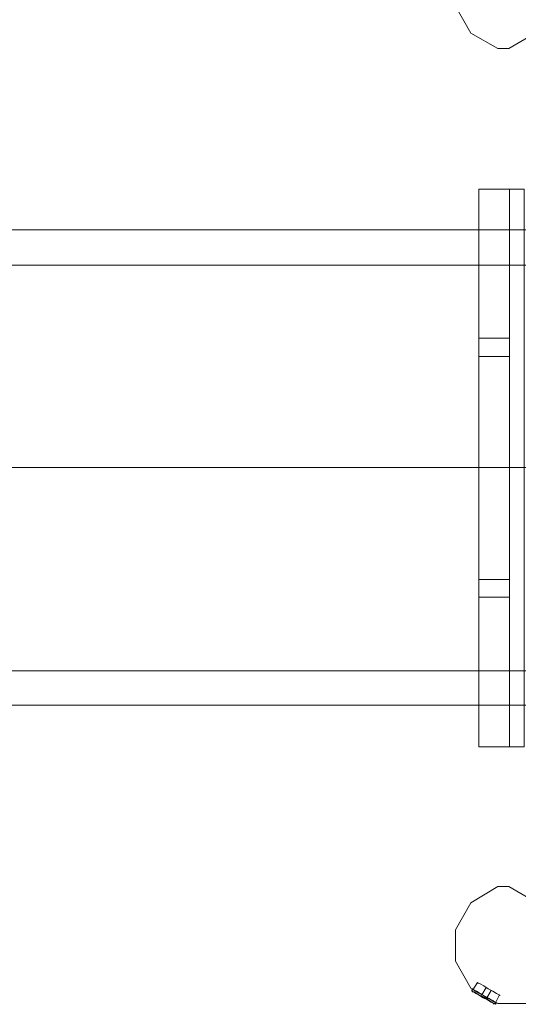
# Model space of a CAD drawing. Units: millimetres. Extents: x -391 to 6767, y -74 to 5389.
# Drawn here: x 3188 to 3912, y 1729 to 3159 of the extents above; entities that cross this region are included whole.
import ezdxf

# ---------------------------------------------------------------- set-up
doc = ezdxf.new("R2010")
doc.units = ezdxf.units.MM
for name, color, linetype, lineweight in [('brædder lærk', 32, 'Continuous', 9), ('dupsko', 251, 'Continuous', 9), ('rør', 251, 'Continuous', 9)]:
    doc.layers.add(name, color=color, linetype=linetype, lineweight=lineweight)

msp = doc.modelspace()

# ---------------------------------------------------------------- linework, layer by layer
at = {"layer": 'brædder lærk', "flags": 128}
for points in [[(3882.4, 3117.2), (3843.2, 3139.6), (3820.8, 3178.8), (3820.8, 3224.5), (3843.2, 3263.8), (3820.8, 3224.5), (3820.8, 3178.8), (3843.2, 3139.6)], [(3898.4, 3117.2), (3982.3, 3166.1), (3898.4, 3117.2)], [(3882.4, 3117.2), (3898.4, 3117.2), (3882.4, 3117.2)], [(3854.8, 2913.3), (3899.4, 2913.3), (3899.4, 2103), (3854.8, 2103)], [(3899.4, 2103), (3920.7, 2103), (3920.7, 2913.3), (3899.4, 2913.3)], [(3920.7, 2103), (3899.4, 2103), (3899.4, 2913.3), (3920.7, 2913.3), (3920.7, 2103)], [(3899.4, 2163.6), (3899.4, 2165.7), (3899.4, 2171), (3899.4, 2180.6), (3899.4, 2193.3), (3899.4, 2209.2), (3899.4, 2229.4), (3899.4, 2251.7), (3899.4, 2277.2), (3899.4, 2305.9), (3899.4, 2335.6), (3899.4, 2368.5), (3899.4, 2401.5), (3899.4, 2436.5), (3899.4, 2472.6), (3899.4, 2508.7), (3899.4, 2544.8), (3899.4, 2579.9), (3899.4, 2614.9), (3899.4, 2648.9), (3899.4, 2680.8), (3899.4, 2711.6), (3899.4, 2739.2), (3899.4, 2764.7), (3899.4, 2787), (3899.4, 2807.1), (3899.4, 2823.1), (3899.4, 2836.9), (3899.4, 2845.4), (3899.4, 2851.7), (3899.4, 2853.9), (3899.4, 2851.7), (3899.4, 2845.4), (3899.4, 2836.9), (3899.4, 2823.1), (3899.4, 2807.1), (3899.4, 2787), (3899.4, 2764.7), (3899.4, 2739.2), (3899.4, 2711.6), (3899.4, 2680.8), (3899.4, 2648.9), (3899.4, 2614.9), (3899.4, 2579.9), (3899.4, 2544.8), (3899.4, 2508.7), (3899.4, 2472.6), (3899.4, 2436.5), (3899.4, 2401.5), (3899.4, 2368.5), (3899.4, 2335.6), (3899.4, 2305.9), (3899.4, 2277.2), (3899.4, 2251.7), (3899.4, 2229.4), (3899.4, 2209.2), (3899.4, 2193.3), (3899.4, 2180.6), (3899.4, 2171), (3899.4, 2165.7), (3899.4, 2163.6)], [(3899.4, 2508.7), (3920.7, 2508.7)], [(3843.2, 1752.6), (3820.8, 1791.9), (3820.8, 1837.5), (3843.2, 1876.8), (3882.4, 1900.2), (3898.4, 1900.2), (3882.4, 1900.2), (3843.2, 1876.8), (3820.8, 1837.5), (3820.8, 1791.9)], [(3982.3, 1851.3), (3898.4, 1900.2), (3982.3, 1851.3)], [(3990.8, 1837.5), (3990.8, 1791.9), (3967.4, 1752.6), (3928.1, 1730.3), (3882.4, 1730.3), (3928.1, 1730.3), (3967.4, 1752.6), (3990.8, 1791.9)], [(3882.4, 1730.3), (3843.2, 1752.6)]]:
    msp.add_lwpolyline(points, close=True, dxfattribs=at)
for points in [[(3854.8, 2670.1), (3854.8, 2636.2), (3854.8, 2601.1), (3854.8, 2563.9), (3854.8, 2526.8), (3854.8, 2489.6), (3854.8, 2452.4), (3854.8, 2416.3), (3854.8, 2380.2), (3854.8, 2346.2), (3854.8, 2103), (3899.4, 2103), (3899.4, 2346.2), (3899.4, 2380.2), (3899.4, 2416.3), (3899.4, 2452.4), (3899.4, 2489.6), (3899.4, 2526.8), (3899.4, 2563.9), (3899.4, 2601.1), (3899.4, 2636.2), (3899.4, 2670.1), (3899.4, 2913.3), (3854.8, 2913.3), (3854.8, 2670.1), (3899.4, 2670.1)], [(3854.8, 2696.7), (3899.4, 2696.7), (3899.4, 2913.3), (3854.8, 2913.3), (3854.8, 2103), (3854.8, 2320.7), (3854.8, 2351.5), (3854.8, 2384.5), (3854.8, 2419.5), (3854.8, 2454.6), (3854.8, 2490.7), (3854.8, 2526.8), (3854.8, 2562.9), (3854.8, 2597.9), (3854.8, 2631.9), (3854.8, 2664.8), (3854.8, 2696.7), (3854.8, 2913.3), (3899.4, 2913.3), (3899.4, 2103), (3854.8, 2103), (3899.4, 2103), (3899.4, 2320.7), (3899.4, 2351.5), (3899.4, 2384.5), (3899.4, 2419.5), (3899.4, 2454.6), (3899.4, 2490.7), (3899.4, 2526.8), (3899.4, 2562.9), (3899.4, 2597.9), (3899.4, 2631.9), (3899.4, 2664.8), (3899.4, 2696.7)], [(3920.7, 2853.9), (3899.4, 2853.9)], [(3899.4, 2508.7), (3854.8, 2508.7)], [(3899.4, 2508.7), (3854.8, 2508.7)], [(3854.8, 2346.2), (3899.4, 2346.2)], [(3899.4, 2320.7), (3854.8, 2320.7)], [(3920.7, 2163.6), (3899.4, 2163.6)]]:
    msp.add_lwpolyline(points, dxfattribs=at)
at = {"layer": 'dupsko', "flags": 128}
for points in [[(3853.8, 1760), (3857, 1758.9), (3862.3, 1755.8), (3868.6, 1751.5), (3875, 1748.3), (3880.3, 1745.1), (3884.6, 1743), (3885.6, 1742), (3884.6, 1743), (3880.3, 1745.1), (3875, 1748.3), (3868.6, 1751.5), (3862.3, 1755.8), (3857, 1758.9), (3853.8, 1760), (3852.7, 1761.1), (3846.3, 1750.4), (3847.4, 1750.4), (3851.6, 1748.3), (3857, 1745.1), (3863.3, 1740.9), (3868.6, 1737.7), (3875, 1734.5), (3878.2, 1732.4), (3879.3, 1731.3), (3878.2, 1732.4), (3875, 1734.5), (3868.6, 1737.7), (3863.3, 1740.9), (3857, 1745.1), (3851.6, 1748.3), (3847.4, 1750.4)], [(3853.8, 1760), (3857, 1758.9), (3862.3, 1755.8), (3868.6, 1751.5), (3875, 1748.3), (3880.3, 1745.1), (3884.6, 1743), (3885.6, 1742), (3884.6, 1743), (3880.3, 1745.1), (3875, 1748.3), (3868.6, 1751.5), (3862.3, 1755.8), (3857, 1758.9), (3853.8, 1760), (3852.7, 1761.1), (3846.3, 1750.4), (3847.4, 1750.4), (3851.6, 1748.3), (3857, 1745.1), (3863.3, 1740.9), (3868.6, 1737.7), (3875, 1734.5), (3878.2, 1732.4), (3879.3, 1731.3), (3878.2, 1732.4), (3875, 1734.5), (3868.6, 1737.7), (3863.3, 1740.9), (3857, 1745.1), (3851.6, 1748.3), (3847.4, 1750.4)], [(3846.3, 1751.5), (3849.5, 1748.3), (3855.9, 1745.1), (3863.3, 1740.9), (3869.7, 1737.7), (3876.1, 1733.5), (3879.3, 1731.3), (3881.4, 1731.3), (3879.3, 1731.3), (3876.1, 1733.5), (3869.7, 1737.7), (3863.3, 1740.9), (3855.9, 1745.1), (3849.5, 1748.3), (3846.3, 1751.5), (3844.2, 1751.5)], [(3846.3, 1751.5), (3849.5, 1748.3), (3855.9, 1745.1), (3863.3, 1740.9), (3869.7, 1737.7), (3876.1, 1733.5), (3879.3, 1731.3), (3881.4, 1731.3), (3879.3, 1731.3), (3876.1, 1733.5), (3869.7, 1737.7), (3863.3, 1740.9), (3855.9, 1745.1), (3849.5, 1748.3), (3846.3, 1751.5), (3844.2, 1751.5)], [(3845.3, 1748.3), (3849.5, 1746.2), (3854.8, 1743), (3862.3, 1739.8), (3868.6, 1735.6), (3873.9, 1732.4), (3878.2, 1730.3), (3879.3, 1729.2), (3878.2, 1730.3), (3873.9, 1732.4), (3868.6, 1735.6), (3862.3, 1739.8), (3854.8, 1743), (3849.5, 1746.2), (3845.3, 1748.3), (3844.2, 1749.4)], [(3845.3, 1748.3), (3849.5, 1746.2), (3854.8, 1743), (3862.3, 1739.8), (3868.6, 1735.6), (3873.9, 1732.4), (3878.2, 1730.3), (3879.3, 1729.2), (3878.2, 1730.3), (3873.9, 1732.4), (3868.6, 1735.6), (3862.3, 1739.8), (3854.8, 1743), (3849.5, 1746.2), (3845.3, 1748.3), (3844.2, 1749.4)], [(3846.3, 1747.3), (3845.3, 1749.4), (3845.3, 1751.5)], [(3846.3, 1747.3), (3845.3, 1749.4), (3845.3, 1751.5)], [(3847.4, 1747.3), (3850.6, 1745.1), (3855.9, 1742), (3861.2, 1738.8), (3867.6, 1735.6), (3872.9, 1732.4), (3876.1, 1730.3), (3877.1, 1729.2), (3876.1, 1730.3), (3872.9, 1732.4), (3867.6, 1735.6), (3861.2, 1738.8), (3855.9, 1742), (3850.6, 1745.1), (3847.4, 1747.3), (3845.3, 1747.3)], [(3847.4, 1747.3), (3850.6, 1745.1), (3855.9, 1742), (3861.2, 1738.8), (3867.6, 1735.6), (3872.9, 1732.4), (3876.1, 1730.3), (3877.1, 1729.2), (3876.1, 1730.3), (3872.9, 1732.4), (3867.6, 1735.6), (3861.2, 1738.8), (3855.9, 1742), (3850.6, 1745.1), (3847.4, 1747.3), (3845.3, 1747.3)], [(3865.5, 1753.6), (3859.1, 1743)], [(3865.5, 1753.6), (3859.1, 1743)], [(3865.5, 1736.6), (3866.5, 1738.8), (3872.9, 1749.4)], [(3865.5, 1736.6), (3866.5, 1738.8), (3872.9, 1749.4)], [(3858, 1740.9), (3858, 1742), (3859.1, 1744.1)], [(3858, 1740.9), (3858, 1742), (3859.1, 1744.1)], [(3876.1, 1730.3), (3879.3, 1729.2), (3880.3, 1731.3)], [(3876.1, 1730.3), (3879.3, 1729.2), (3880.3, 1731.3)], [(3884.6, 1742), (3879.3, 1732.4)], [(3884.6, 1742), (3879.3, 1732.4)]]:
    msp.add_lwpolyline(points, dxfattribs=at)
at = {"layer": 'rør', "flags": 128}
for points in [[(3965.3, 2853.9), (2333, 2853.9)], [(2333, 2802.9), (3965.3, 2802.9)], [(3965.3, 2213.5), (2333, 2213.5)], [(3965.3, 2163.6), (2333, 2163.6)]]:
    msp.add_lwpolyline(points, dxfattribs=at)
msp.add_lwpolyline([(3965.3, 2508.7), (2333, 2508.7)], close=True, dxfattribs=at)
msp.add_lwpolyline([(3965.3, 2508.7), (2333, 2508.7)], close=True, dxfattribs=at)

doc.saveas('drawing.dxf')
